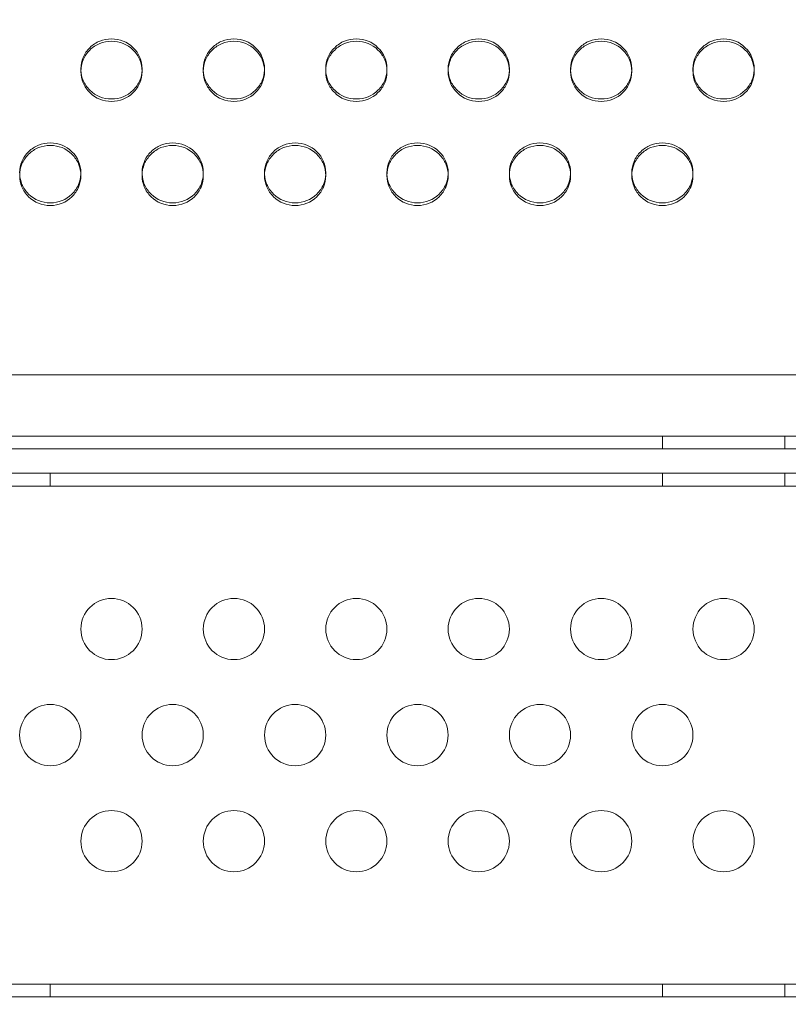
# Model space of a CAD drawing. Extents: x 6 to 1766, y 8 to 1037.
# Drawn here: x 1568 to 1575, y 736 to 744 of the extents above; entities that cross this region are included whole.
import ezdxf

# ---------------------------------------------------------------- set-up
doc = ezdxf.new("R2010")
doc.units = 0
doc.header["$MEASUREMENT"] = 0
doc.header["$PDMODE"] = 68
doc.header["$PDSIZE"] = 5
doc.styles.get("Standard").update_dxf_attribs({"font": 'Helvetica LT 57 Condensed_0.ttf'})
doc.dimstyles.new('FEET-METERS', dxfattribs={"dimtxt": 12, "dimasz": 7, "dimexe": 3, "dimexo": 3, "dimgap": 3, "dimtad": 0, "dimdec": 1, "dimzin": 3, "dimdsep": 46, "dimlunit": 4, "dimtxsty": 'Standard', "dimcen": 0.09, "dimadec": 0, "dimazin": 0, "dimtfac": 2, "dimtdec": 1, "dimtofl": 0, "dimtmove": 0, "dimatfit": 3, "dimfxl": 1, "dimfrac": 2, "dimtolj": 1, "dimtzin": 3, "dimarcsym": 0})

# ---------------------------------------------------------------- blocks, each defined once
blk = doc.blocks.new('*D139')
at = {"color": 0, "lineweight": -2, "transparency": 16777216}
for p, q in [((1343.138, 745.4283), (1343.138, 1022.2541)), ((1746.3204, 666.6045), (1746.3204, 1022.2541)), ((1350.138, 1019.2541), (1507.6571, 1019.2541)), ((1739.3204, 1019.2541), (1609.6739, 1019.2541))]:
    blk.add_line(p, q, dxfattribs=at)
at = {"color": 0, "lineweight": 0, "transparency": 16777216}
for points in [[(1350.138, 1020.4207), (1350.138, 1018.0874), (1343.138, 1019.2541)], [(1739.3204, 1020.4207), (1739.3204, 1018.0874), (1746.3204, 1019.2541)]]:
    blk.add_solid(points, dxfattribs=at)
at = {"layer": 'DEFPOINTS', "color": 0, "lineweight": 0, "transparency": 16777216}
for p in [(1343.138, 1019.2541), (1343.138, 742.4283), (1746.3204, 663.6045)]:
    blk.add_point(p, dxfattribs=at)
at = {"color": 0, "lineweight": 0, "transparency": 16777216, "insert": (1558.6655, 1019.2541), "char_height": 12, "attachment_point": 5}
blk.add_mtext('\\A1;33\'-7" [10.2M]', dxfattribs=at)
blk = doc.blocks.new('*D140')
at = {"color": 0, "lineweight": -2, "transparency": 16777216}
for p, q in [((1584.7804, 994.2065), (1258.354, 994.2065)), ((1261.354, 987.2065), (1261.354, 696.228)), ((1261.354, 480.3714), (1261.354, 594.06)), ((1585.1676, 473.3714), (1258.354, 473.3714))]:
    blk.add_line(p, q, dxfattribs=at)
at = {"color": 0, "lineweight": 0, "transparency": 16777216}
for points in [[(1260.1873, 987.2065), (1262.5207, 987.2065), (1261.354, 994.2065)], [(1260.1873, 480.3714), (1262.5207, 480.3714), (1261.354, 473.3714)]]:
    blk.add_solid(points, dxfattribs=at)
at = {"layer": 'DEFPOINTS', "color": 0, "lineweight": 0, "transparency": 16777216}
for p in [(1587.7804, 994.2065), (1261.354, 473.3714), (1588.1676, 473.3714)]:
    blk.add_point(p, dxfattribs=at)
at = {"color": 0, "lineweight": 0, "transparency": 16777216, "insert": (1261.354, 645.144), "char_height": 12, "attachment_point": 5, "rotation": 90}
blk.add_mtext('\\A1;43\'-5" [13.2M]', dxfattribs=at)
blk = doc.blocks.new('new block')
at = {"color": 0, "linetype": 'Continuous', "lineweight": 0}
for p, q in [((1568.8324, 743.6993), (1568.8324, 743.7191)), ((1569.3324, 743.7193), (1569.3324, 743.6996)), ((1569.8324, 743.6993), (1569.8324, 743.7191)), ((1570.3324, 743.7193), (1570.3324, 743.6996)), ((1570.8324, 743.6993), (1570.8324, 743.7191)), ((1571.3324, 743.7193), (1571.3324, 743.6996)), ((1571.8324, 743.6993), (1571.8324, 743.7191)), ((1572.3324, 743.7193), (1572.3324, 743.6996)), ((1572.8324, 743.6993), (1572.8324, 743.7191)), ((1573.3324, 743.7193), (1573.3324, 743.6996)), ((1573.8324, 743.6993), (1573.8324, 743.7191)), ((1574.3324, 743.7193), (1574.3324, 743.6996)), ((1568.8324, 742.8707), (1568.8324, 742.8493)), ((1569.3324, 742.8491), (1569.3324, 742.8705)), ((1569.8324, 742.8707), (1569.8324, 742.8493)), ((1570.3324, 742.8491), (1570.3324, 742.8705)), ((1570.8324, 742.8707), (1570.8324, 742.8493)), ((1571.3324, 742.8491), (1571.3324, 742.8705)), ((1571.8324, 742.8707), (1571.8324, 742.8493)), ((1572.3324, 742.8491), (1572.3324, 742.8705)), ((1572.8324, 742.8707), (1572.8324, 742.8493)), ((1573.3324, 742.8491), (1573.3324, 742.8705)), ((1573.8324, 742.8707), (1573.8324, 742.8493)), ((1550.1824, 741.2223), (1585.9824, 741.2223)), ((1550.1824, 740.7223), (1585.9824, 740.7223)), ((1573.5824, 740.7223), (1573.5824, 740.6177)), ((1574.5824, 740.7223), (1574.5824, 740.6177)), ((1550.7399, 740.6177), (1585.4249, 740.6177)), ((1550.7399, 740.4177), (1585.4249, 740.4177)), ((1568.5824, 740.4177), (1568.5824, 740.3131)), ((1573.5824, 740.4177), (1573.5824, 740.3131)), ((1574.5824, 740.4177), (1574.5824, 740.3131)), ((1550.412, 740.3131), (1585.7528, 740.3131)), ((1584.2074, 736.2477), (1551.9574, 736.2477)), ((1568.5824, 736.2477), (1568.5824, 736.1431)), ((1573.5824, 736.2477), (1573.5824, 736.1431)), ((1574.5824, 736.2477), (1574.5824, 736.1431)), ((1551.9574, 736.1431), (1584.2074, 736.1431))]:
    blk.add_line(p, q, dxfattribs=at)
for centre, start, end in [((1569.0824, 739.1464), 0, 180), ((1570.0824, 739.1464), 0, 180), ((1571.0824, 739.1464), 0, 180), ((1572.0824, 739.1464), 0, 180), ((1573.0824, 739.1464), 0, 180), ((1574.0824, 739.1464), 0, 180), ((1569.0824, 739.1464), 180, 360), ((1570.0824, 739.1464), 180, 360), ((1571.0824, 739.1464), 180, 360), ((1572.0824, 739.1464), 180, 360), ((1573.0824, 739.1464), 180, 360), ((1574.0824, 739.1464), 180, 360), ((1568.5824, 738.2804), 0, 180), ((1569.5824, 738.2804), 0, 180), ((1570.5824, 738.2804), 0, 180), ((1571.5824, 738.2804), 0, 180), ((1572.5824, 738.2804), 0, 180), ((1573.5824, 738.2804), 0, 180), ((1568.5824, 738.2804), 180, 360), ((1569.5824, 738.2804), 180, 360), ((1570.5824, 738.2804), 180, 360), ((1571.5824, 738.2804), 180, 360), ((1572.5824, 738.2804), 180, 360), ((1573.5824, 738.2804), 180, 360), ((1569.0824, 737.4143), 0, 180), ((1570.0824, 737.4143), 0, 180), ((1571.0824, 737.4143), 0, 180), ((1572.0824, 737.4143), 0, 180), ((1573.0824, 737.4143), 0, 180), ((1574.0824, 737.4143), 0, 180), ((1569.0824, 737.4143), 180, 360), ((1570.0824, 737.4143), 180, 360), ((1571.0824, 737.4143), 180, 360), ((1572.0824, 737.4143), 180, 360), ((1573.0824, 737.4143), 180, 360), ((1574.0824, 737.4143), 180, 360)]:
    blk.add_arc(centre, 0.25, start, end, dxfattribs=at)
for points, knots in [([(1568.8326, 743.7092), (1568.8325, 743.7125), (1568.8324, 743.7159), (1568.8325, 743.7531), (1568.8386, 743.7845), (1568.8629, 743.8424), (1568.8812, 743.8687), (1568.93, 743.9167), (1568.957, 743.9347), (1569.016, 743.9587), (1569.0479, 743.9647), (1569.0824, 743.9647)], [0.2438088, 0.2438088, 0.2438088, 0.2438088, 0.25, 0.25, 0.3125, 0.3125, 0.375, 0.375, 0.4375, 0.4375, 0.5, 0.5, 0.5, 0.5]), ([(1569.0824, 743.4538), (1569.0133, 743.4538), (1568.9544, 743.4777), (1568.8812, 743.5498), (1568.8629, 743.5763), (1568.8385, 743.6342), (1568.8324, 743.6655), (1568.8325, 743.7335), (1568.8386, 743.7649), (1568.8568, 743.8084), (1568.8645, 743.8222), (1568.8828, 743.8487), (1568.8934, 743.8613), (1568.93, 743.8974), (1568.957, 743.9154), (1569.016, 743.9394), (1569.0479, 743.9454), (1569.0824, 743.9454)], [0, 0, 0, 0, 0.125, 0.125, 0.1875, 0.1875, 0.25, 0.25, 0.3125, 0.3125, 0.34375, 0.34375, 0.375, 0.375, 0.4375, 0.4375, 0.5, 0.5, 0.5, 0.5]), ([(1569.0824, 743.9647), (1569.1516, 743.9647), (1569.2105, 743.9407), (1569.3081, 743.8447), (1569.3325, 743.787), (1569.3324, 743.7159), (1569.3324, 743.7126), (1569.3323, 743.7093)], [0.5, 0.5, 0.5, 0.5, 0.625, 0.625, 0.75, 0.75, 0.7561346, 0.7561346, 0.7561346, 0.7561346]), ([(1569.0824, 743.9454), (1569.1516, 743.9454), (1569.2105, 743.9214), (1569.2837, 743.8493), (1569.302, 743.8228), (1569.3263, 743.7648), (1569.3324, 743.7334), (1569.3324, 743.6655), (1569.3263, 743.6341), (1569.3019, 743.5762), (1569.2837, 743.5498), (1569.2104, 743.4778), (1569.1515, 743.4538), (1569.0824, 743.4538)], [0.5, 0.5, 0.5, 0.5, 0.625, 0.625, 0.6875, 0.6875, 0.75, 0.75, 0.8125, 0.8125, 0.875, 0.875, 1, 1, 1, 1]), ([(1569.8326, 743.7092), (1569.8325, 743.7125), (1569.8324, 743.7159), (1569.8325, 743.7531), (1569.8386, 743.7845), (1569.8629, 743.8424), (1569.8812, 743.8687), (1569.93, 743.9167), (1569.957, 743.9347), (1570.016, 743.9587), (1570.0479, 743.9647), (1570.0824, 743.9647)], [0.2438088, 0.2438088, 0.2438088, 0.2438088, 0.25, 0.25, 0.3125, 0.3125, 0.375, 0.375, 0.4375, 0.4375, 0.5, 0.5, 0.5, 0.5]), ([(1570.0824, 743.4538), (1570.0133, 743.4538), (1569.9544, 743.4777), (1569.8812, 743.5498), (1569.8629, 743.5763), (1569.8385, 743.6342), (1569.8324, 743.6655), (1569.8325, 743.7335), (1569.8386, 743.7649), (1569.8568, 743.8084), (1569.8645, 743.8222), (1569.8828, 743.8487), (1569.8934, 743.8613), (1569.93, 743.8974), (1569.957, 743.9154), (1570.016, 743.9394), (1570.0479, 743.9454), (1570.0824, 743.9454)], [0, 0, 0, 0, 0.125, 0.125, 0.1875, 0.1875, 0.25, 0.25, 0.3125, 0.3125, 0.34375, 0.34375, 0.375, 0.375, 0.4375, 0.4375, 0.5, 0.5, 0.5, 0.5]), ([(1570.0824, 743.9647), (1570.1516, 743.9647), (1570.2105, 743.9407), (1570.3081, 743.8447), (1570.3325, 743.787), (1570.3324, 743.7159), (1570.3324, 743.7126), (1570.3323, 743.7093)], [0.5, 0.5, 0.5, 0.5, 0.625, 0.625, 0.75, 0.75, 0.7561346, 0.7561346, 0.7561346, 0.7561346]), ([(1570.0824, 743.9454), (1570.1516, 743.9454), (1570.2105, 743.9214), (1570.2837, 743.8493), (1570.302, 743.8228), (1570.3263, 743.7648), (1570.3324, 743.7334), (1570.3324, 743.6655), (1570.3263, 743.6341), (1570.3019, 743.5762), (1570.2837, 743.5498), (1570.2104, 743.4778), (1570.1515, 743.4538), (1570.0824, 743.4538)], [0.5, 0.5, 0.5, 0.5, 0.625, 0.625, 0.6875, 0.6875, 0.75, 0.75, 0.8125, 0.8125, 0.875, 0.875, 1, 1, 1, 1]), ([(1570.8326, 743.7092), (1570.8325, 743.7125), (1570.8324, 743.7159), (1570.8325, 743.7531), (1570.8386, 743.7845), (1570.8629, 743.8424), (1570.8812, 743.8687), (1570.93, 743.9167), (1570.957, 743.9347), (1571.016, 743.9587), (1571.0479, 743.9647), (1571.0824, 743.9647)], [0.2438088, 0.2438088, 0.2438088, 0.2438088, 0.25, 0.25, 0.3125, 0.3125, 0.375, 0.375, 0.4375, 0.4375, 0.5, 0.5, 0.5, 0.5]), ([(1571.0824, 743.4538), (1571.0133, 743.4538), (1570.9544, 743.4777), (1570.8812, 743.5498), (1570.8629, 743.5763), (1570.8385, 743.6342), (1570.8324, 743.6655), (1570.8325, 743.7335), (1570.8386, 743.7649), (1570.8568, 743.8084), (1570.8645, 743.8222), (1570.8828, 743.8487), (1570.8934, 743.8613), (1570.93, 743.8974), (1570.957, 743.9154), (1571.016, 743.9394), (1571.0479, 743.9454), (1571.0824, 743.9454)], [0, 0, 0, 0, 0.125, 0.125, 0.1875, 0.1875, 0.25, 0.25, 0.3125, 0.3125, 0.34375, 0.34375, 0.375, 0.375, 0.4375, 0.4375, 0.5, 0.5, 0.5, 0.5]), ([(1571.0824, 743.9647), (1571.1516, 743.9647), (1571.2105, 743.9407), (1571.3081, 743.8447), (1571.3325, 743.787), (1571.3324, 743.7159), (1571.3324, 743.7126), (1571.3323, 743.7093)], [0.5, 0.5, 0.5, 0.5, 0.625, 0.625, 0.75, 0.75, 0.7561346, 0.7561346, 0.7561346, 0.7561346]), ([(1571.0824, 743.9454), (1571.1516, 743.9454), (1571.2105, 743.9214), (1571.2837, 743.8493), (1571.302, 743.8228), (1571.3263, 743.7648), (1571.3324, 743.7334), (1571.3324, 743.6655), (1571.3263, 743.6341), (1571.3019, 743.5762), (1571.2837, 743.5498), (1571.2104, 743.4778), (1571.1515, 743.4538), (1571.0824, 743.4538)], [0.5, 0.5, 0.5, 0.5, 0.625, 0.625, 0.6875, 0.6875, 0.75, 0.75, 0.8125, 0.8125, 0.875, 0.875, 1, 1, 1, 1]), ([(1571.8326, 743.7092), (1571.8325, 743.7125), (1571.8324, 743.7159), (1571.8325, 743.7531), (1571.8386, 743.7845), (1571.8629, 743.8424), (1571.8812, 743.8687), (1571.93, 743.9167), (1571.957, 743.9347), (1572.016, 743.9587), (1572.0479, 743.9647), (1572.0824, 743.9647)], [0.2438088, 0.2438088, 0.2438088, 0.2438088, 0.25, 0.25, 0.3125, 0.3125, 0.375, 0.375, 0.4375, 0.4375, 0.5, 0.5, 0.5, 0.5]), ([(1572.0824, 743.4538), (1572.0133, 743.4538), (1571.9544, 743.4777), (1571.8812, 743.5498), (1571.8629, 743.5763), (1571.8385, 743.6342), (1571.8324, 743.6655), (1571.8325, 743.7335), (1571.8386, 743.7649), (1571.8568, 743.8084), (1571.8645, 743.8222), (1571.8828, 743.8487), (1571.8934, 743.8613), (1571.93, 743.8974), (1571.957, 743.9154), (1572.016, 743.9394), (1572.0479, 743.9454), (1572.0824, 743.9454)], [0, 0, 0, 0, 0.125, 0.125, 0.1875, 0.1875, 0.25, 0.25, 0.3125, 0.3125, 0.34375, 0.34375, 0.375, 0.375, 0.4375, 0.4375, 0.5, 0.5, 0.5, 0.5]), ([(1572.0824, 743.9647), (1572.1516, 743.9647), (1572.2105, 743.9407), (1572.3081, 743.8447), (1572.3325, 743.787), (1572.3324, 743.7159), (1572.3324, 743.7126), (1572.3323, 743.7093)], [0.5, 0.5, 0.5, 0.5, 0.625, 0.625, 0.75, 0.75, 0.7561346, 0.7561346, 0.7561346, 0.7561346]), ([(1572.0824, 743.9454), (1572.1516, 743.9454), (1572.2105, 743.9214), (1572.2837, 743.8493), (1572.302, 743.8228), (1572.3263, 743.7648), (1572.3324, 743.7334), (1572.3324, 743.6655), (1572.3263, 743.6341), (1572.3019, 743.5762), (1572.2837, 743.5498), (1572.2104, 743.4778), (1572.1515, 743.4538), (1572.0824, 743.4538)], [0.5, 0.5, 0.5, 0.5, 0.625, 0.625, 0.6875, 0.6875, 0.75, 0.75, 0.8125, 0.8125, 0.875, 0.875, 1, 1, 1, 1]), ([(1572.8326, 743.7092), (1572.8325, 743.7125), (1572.8324, 743.7159), (1572.8325, 743.7531), (1572.8386, 743.7845), (1572.8629, 743.8424), (1572.8812, 743.8687), (1572.93, 743.9167), (1572.957, 743.9347), (1573.016, 743.9587), (1573.0479, 743.9647), (1573.0824, 743.9647)], [0.2438088, 0.2438088, 0.2438088, 0.2438088, 0.25, 0.25, 0.3125, 0.3125, 0.375, 0.375, 0.4375, 0.4375, 0.5, 0.5, 0.5, 0.5]), ([(1573.0824, 743.4538), (1573.0133, 743.4538), (1572.9544, 743.4777), (1572.8812, 743.5498), (1572.8629, 743.5763), (1572.8385, 743.6342), (1572.8324, 743.6655), (1572.8325, 743.7335), (1572.8386, 743.7649), (1572.8568, 743.8084), (1572.8645, 743.8222), (1572.8828, 743.8487), (1572.8934, 743.8613), (1572.93, 743.8974), (1572.957, 743.9154), (1573.016, 743.9394), (1573.0479, 743.9454), (1573.0824, 743.9454)], [0, 0, 0, 0, 0.125, 0.125, 0.1875, 0.1875, 0.25, 0.25, 0.3125, 0.3125, 0.34375, 0.34375, 0.375, 0.375, 0.4375, 0.4375, 0.5, 0.5, 0.5, 0.5]), ([(1573.0824, 743.9647), (1573.1516, 743.9647), (1573.2105, 743.9407), (1573.3081, 743.8447), (1573.3325, 743.787), (1573.3324, 743.7159), (1573.3324, 743.7126), (1573.3323, 743.7093)], [0.5, 0.5, 0.5, 0.5, 0.625, 0.625, 0.75, 0.75, 0.7561346, 0.7561346, 0.7561346, 0.7561346]), ([(1573.0824, 743.9454), (1573.1516, 743.9454), (1573.2105, 743.9214), (1573.2837, 743.8493), (1573.302, 743.8228), (1573.3263, 743.7648), (1573.3324, 743.7334), (1573.3324, 743.6655), (1573.3263, 743.6341), (1573.3019, 743.5762), (1573.2837, 743.5498), (1573.2104, 743.4778), (1573.1515, 743.4538), (1573.0824, 743.4538)], [0.5, 0.5, 0.5, 0.5, 0.625, 0.625, 0.6875, 0.6875, 0.75, 0.75, 0.8125, 0.8125, 0.875, 0.875, 1, 1, 1, 1]), ([(1573.8326, 743.7092), (1573.8325, 743.7125), (1573.8324, 743.7159), (1573.8325, 743.7531), (1573.8386, 743.7845), (1573.8629, 743.8424), (1573.8812, 743.8687), (1573.93, 743.9167), (1573.957, 743.9347), (1574.016, 743.9587), (1574.0479, 743.9647), (1574.0824, 743.9647)], [0.2438088, 0.2438088, 0.2438088, 0.2438088, 0.25, 0.25, 0.3125, 0.3125, 0.375, 0.375, 0.4375, 0.4375, 0.5, 0.5, 0.5, 0.5]), ([(1574.0824, 743.4538), (1574.0133, 743.4538), (1573.9544, 743.4777), (1573.8812, 743.5498), (1573.8629, 743.5763), (1573.8385, 743.6342), (1573.8324, 743.6655), (1573.8325, 743.7335), (1573.8386, 743.7649), (1573.8568, 743.8084), (1573.8645, 743.8222), (1573.8828, 743.8487), (1573.8934, 743.8613), (1573.93, 743.8974), (1573.957, 743.9154), (1574.016, 743.9394), (1574.0479, 743.9454), (1574.0824, 743.9454)], [0, 0, 0, 0, 0.125, 0.125, 0.1875, 0.1875, 0.25, 0.25, 0.3125, 0.3125, 0.34375, 0.34375, 0.375, 0.375, 0.4375, 0.4375, 0.5, 0.5, 0.5, 0.5]), ([(1574.0824, 743.9647), (1574.1516, 743.9647), (1574.2105, 743.9407), (1574.3081, 743.8447), (1574.3325, 743.787), (1574.3324, 743.7159), (1574.3324, 743.7126), (1574.3323, 743.7093)], [0.5, 0.5, 0.5, 0.5, 0.625, 0.625, 0.75, 0.75, 0.7561346, 0.7561346, 0.7561346, 0.7561346]), ([(1574.0824, 743.9454), (1574.1516, 743.9454), (1574.2105, 743.9214), (1574.2837, 743.8493), (1574.302, 743.8228), (1574.3263, 743.7648), (1574.3324, 743.7334), (1574.3324, 743.6655), (1574.3263, 743.6341), (1574.3019, 743.5762), (1574.2837, 743.5498), (1574.2104, 743.4778), (1574.1515, 743.4538), (1574.0824, 743.4538)], [0.5, 0.5, 0.5, 0.5, 0.625, 0.625, 0.6875, 0.6875, 0.75, 0.75, 0.8125, 0.8125, 0.875, 0.875, 1, 1, 1, 1]), ([(1569.0824, 743.474), (1569.0133, 743.474), (1568.9544, 743.4979), (1568.8812, 743.5698), (1568.8629, 743.5963), (1568.8397, 743.6512), (1568.8337, 743.6792), (1568.8326, 743.7092)], [0, 0, 0, 0, 0.125, 0.125, 0.1875, 0.1875, 0.2438088, 0.2438088, 0.2438088, 0.2438088]), ([(1569.3323, 743.7093), (1569.3312, 743.6792), (1569.3251, 743.6511), (1569.3019, 743.5962), (1569.2837, 743.5698), (1569.2104, 743.4979), (1569.1515, 743.474), (1569.0824, 743.474)], [0.7561346, 0.7561346, 0.7561346, 0.7561346, 0.8125, 0.8125, 0.875, 0.875, 1, 1, 1, 1]), ([(1570.0824, 743.474), (1570.0133, 743.474), (1569.9544, 743.4979), (1569.8812, 743.5698), (1569.8629, 743.5963), (1569.8397, 743.6512), (1569.8337, 743.6792), (1569.8326, 743.7092)], [0, 0, 0, 0, 0.125, 0.125, 0.1875, 0.1875, 0.2438088, 0.2438088, 0.2438088, 0.2438088]), ([(1570.3323, 743.7093), (1570.3312, 743.6792), (1570.3251, 743.6511), (1570.3019, 743.5962), (1570.2837, 743.5698), (1570.2104, 743.4979), (1570.1515, 743.474), (1570.0824, 743.474)], [0.7561346, 0.7561346, 0.7561346, 0.7561346, 0.8125, 0.8125, 0.875, 0.875, 1, 1, 1, 1]), ([(1571.0824, 743.474), (1571.0133, 743.474), (1570.9544, 743.4979), (1570.8812, 743.5698), (1570.8629, 743.5963), (1570.8397, 743.6512), (1570.8337, 743.6792), (1570.8326, 743.7092)], [0, 0, 0, 0, 0.125, 0.125, 0.1875, 0.1875, 0.2438088, 0.2438088, 0.2438088, 0.2438088]), ([(1571.3323, 743.7093), (1571.3312, 743.6792), (1571.3251, 743.6511), (1571.3019, 743.5962), (1571.2837, 743.5698), (1571.2104, 743.4979), (1571.1515, 743.474), (1571.0824, 743.474)], [0.7561346, 0.7561346, 0.7561346, 0.7561346, 0.8125, 0.8125, 0.875, 0.875, 1, 1, 1, 1]), ([(1572.0824, 743.474), (1572.0133, 743.474), (1571.9544, 743.4979), (1571.8812, 743.5698), (1571.8629, 743.5963), (1571.8397, 743.6512), (1571.8337, 743.6792), (1571.8326, 743.7092)], [0, 0, 0, 0, 0.125, 0.125, 0.1875, 0.1875, 0.2438088, 0.2438088, 0.2438088, 0.2438088]), ([(1572.3323, 743.7093), (1572.3312, 743.6792), (1572.3251, 743.6511), (1572.3019, 743.5962), (1572.2837, 743.5698), (1572.2104, 743.4979), (1572.1515, 743.474), (1572.0824, 743.474)], [0.7561346, 0.7561346, 0.7561346, 0.7561346, 0.8125, 0.8125, 0.875, 0.875, 1, 1, 1, 1]), ([(1573.0824, 743.474), (1573.0133, 743.474), (1572.9544, 743.4979), (1572.8812, 743.5698), (1572.8629, 743.5963), (1572.8397, 743.6512), (1572.8337, 743.6792), (1572.8326, 743.7092)], [0, 0, 0, 0, 0.125, 0.125, 0.1875, 0.1875, 0.2438088, 0.2438088, 0.2438088, 0.2438088]), ([(1573.3323, 743.7093), (1573.3312, 743.6792), (1573.3251, 743.6511), (1573.3019, 743.5962), (1573.2837, 743.5698), (1573.2104, 743.4979), (1573.1515, 743.474), (1573.0824, 743.474)], [0.7561346, 0.7561346, 0.7561346, 0.7561346, 0.8125, 0.8125, 0.875, 0.875, 1, 1, 1, 1]), ([(1574.0824, 743.474), (1574.0133, 743.474), (1573.9544, 743.4979), (1573.8812, 743.5698), (1573.8629, 743.5963), (1573.8397, 743.6512), (1573.8337, 743.6792), (1573.8326, 743.7092)], [0, 0, 0, 0, 0.125, 0.125, 0.1875, 0.1875, 0.2438088, 0.2438088, 0.2438088, 0.2438088]), ([(1574.3323, 743.7093), (1574.3312, 743.6792), (1574.3251, 743.6511), (1574.3019, 743.5962), (1574.2837, 743.5698), (1574.2104, 743.4979), (1574.1515, 743.474), (1574.0824, 743.474)], [0.7561346, 0.7561346, 0.7561346, 0.7561346, 0.8125, 0.8125, 0.875, 0.875, 1, 1, 1, 1]), ([(1568.3326, 742.8598), (1568.3325, 742.8634), (1568.3324, 742.867), (1568.3325, 742.9044), (1568.3386, 742.9357), (1568.3629, 742.9934), (1568.3812, 743.0197), (1568.43, 743.0675), (1568.457, 743.0854), (1568.516, 743.1094), (1568.5479, 743.1153), (1568.5824, 743.1153)], [0.243282, 0.243282, 0.243282, 0.243282, 0.25, 0.25, 0.3125, 0.3125, 0.375, 0.375, 0.4375, 0.4375, 0.5, 0.5, 0.5, 0.5]), ([(1568.5824, 743.1153), (1568.6516, 743.1153), (1568.7105, 743.0914), (1568.8081, 742.9958), (1568.8325, 742.9382), (1568.8324, 742.867), (1568.8324, 742.8635), (1568.8322, 742.8599)], [0.5, 0.5, 0.5, 0.5, 0.625, 0.625, 0.75, 0.75, 0.7566639, 0.7566639, 0.7566639, 0.7566639]), ([(1569.3326, 742.8598), (1569.3325, 742.8634), (1569.3324, 742.867), (1569.3325, 742.9044), (1569.3386, 742.9357), (1569.3629, 742.9934), (1569.3812, 743.0197), (1569.43, 743.0675), (1569.457, 743.0854), (1569.516, 743.1094), (1569.5479, 743.1153), (1569.5824, 743.1153)], [0.243282, 0.243282, 0.243282, 0.243282, 0.25, 0.25, 0.3125, 0.3125, 0.375, 0.375, 0.4375, 0.4375, 0.5, 0.5, 0.5, 0.5]), ([(1569.5824, 743.1153), (1569.6516, 743.1153), (1569.7105, 743.0914), (1569.8081, 742.9958), (1569.8325, 742.9382), (1569.8324, 742.867), (1569.8324, 742.8635), (1569.8322, 742.8599)], [0.5, 0.5, 0.5, 0.5, 0.625, 0.625, 0.75, 0.75, 0.7566639, 0.7566639, 0.7566639, 0.7566639]), ([(1570.3326, 742.8598), (1570.3325, 742.8634), (1570.3324, 742.867), (1570.3325, 742.9044), (1570.3386, 742.9357), (1570.3629, 742.9934), (1570.3812, 743.0197), (1570.43, 743.0675), (1570.457, 743.0854), (1570.516, 743.1094), (1570.5479, 743.1153), (1570.5824, 743.1153)], [0.243282, 0.243282, 0.243282, 0.243282, 0.25, 0.25, 0.3125, 0.3125, 0.375, 0.375, 0.4375, 0.4375, 0.5, 0.5, 0.5, 0.5]), ([(1570.5824, 743.1153), (1570.6516, 743.1153), (1570.7105, 743.0914), (1570.8081, 742.9958), (1570.8325, 742.9382), (1570.8324, 742.867), (1570.8324, 742.8635), (1570.8322, 742.8599)], [0.5, 0.5, 0.5, 0.5, 0.625, 0.625, 0.75, 0.75, 0.7566639, 0.7566639, 0.7566639, 0.7566639]), ([(1571.3326, 742.8598), (1571.3325, 742.8634), (1571.3324, 742.867), (1571.3325, 742.9044), (1571.3386, 742.9357), (1571.3629, 742.9934), (1571.3812, 743.0197), (1571.43, 743.0675), (1571.457, 743.0854), (1571.516, 743.1094), (1571.5479, 743.1153), (1571.5824, 743.1153)], [0.243282, 0.243282, 0.243282, 0.243282, 0.25, 0.25, 0.3125, 0.3125, 0.375, 0.375, 0.4375, 0.4375, 0.5, 0.5, 0.5, 0.5]), ([(1571.5824, 743.1153), (1571.6516, 743.1153), (1571.7105, 743.0914), (1571.8081, 742.9958), (1571.8325, 742.9382), (1571.8324, 742.867), (1571.8324, 742.8635), (1571.8322, 742.8599)], [0.5, 0.5, 0.5, 0.5, 0.625, 0.625, 0.75, 0.75, 0.7566639, 0.7566639, 0.7566639, 0.7566639]), ([(1572.3326, 742.8598), (1572.3325, 742.8634), (1572.3324, 742.867), (1572.3325, 742.9044), (1572.3386, 742.9357), (1572.3629, 742.9934), (1572.3812, 743.0197), (1572.43, 743.0675), (1572.457, 743.0854), (1572.516, 743.1094), (1572.5479, 743.1153), (1572.5824, 743.1153)], [0.243282, 0.243282, 0.243282, 0.243282, 0.25, 0.25, 0.3125, 0.3125, 0.375, 0.375, 0.4375, 0.4375, 0.5, 0.5, 0.5, 0.5]), ([(1572.5824, 743.1153), (1572.6516, 743.1153), (1572.7105, 743.0914), (1572.8081, 742.9958), (1572.8325, 742.9382), (1572.8324, 742.867), (1572.8324, 742.8635), (1572.8322, 742.8599)], [0.5, 0.5, 0.5, 0.5, 0.625, 0.625, 0.75, 0.75, 0.7566639, 0.7566639, 0.7566639, 0.7566639]), ([(1573.3326, 742.8598), (1573.3325, 742.8634), (1573.3324, 742.867), (1573.3325, 742.9044), (1573.3386, 742.9357), (1573.3629, 742.9934), (1573.3812, 743.0197), (1573.43, 743.0675), (1573.457, 743.0854), (1573.516, 743.1094), (1573.5479, 743.1153), (1573.5824, 743.1153)], [0.243282, 0.243282, 0.243282, 0.243282, 0.25, 0.25, 0.3125, 0.3125, 0.375, 0.375, 0.4375, 0.4375, 0.5, 0.5, 0.5, 0.5]), ([(1573.5824, 743.1153), (1573.6516, 743.1153), (1573.7105, 743.0914), (1573.8081, 742.9958), (1573.8325, 742.9382), (1573.8324, 742.867), (1573.8324, 742.8635), (1573.8322, 742.8599)], [0.5, 0.5, 0.5, 0.5, 0.625, 0.625, 0.75, 0.75, 0.7566639, 0.7566639, 0.7566639, 0.7566639]), ([(1568.5824, 742.6043), (1568.5133, 742.6043), (1568.4544, 742.6282), (1568.3812, 742.7001), (1568.3629, 742.7265), (1568.3385, 742.7842), (1568.3324, 742.8154), (1568.3325, 742.8831), (1568.3386, 742.9145), (1568.3568, 742.9578), (1568.3645, 742.9716), (1568.3828, 742.998), (1568.3934, 743.0106), (1568.43, 743.0465), (1568.457, 743.0645), (1568.516, 743.0885), (1568.5479, 743.0944), (1568.5824, 743.0944)], [0, 0, 0, 0, 0.125, 0.125, 0.1875, 0.1875, 0.25, 0.25, 0.3125, 0.3125, 0.34375, 0.34375, 0.375, 0.375, 0.4375, 0.4375, 0.5, 0.5, 0.5, 0.5]), ([(1568.5824, 743.0944), (1568.6516, 743.0944), (1568.7105, 743.0705), (1568.7837, 742.9986), (1568.802, 742.9722), (1568.8263, 742.9144), (1568.8324, 742.8831), (1568.8324, 742.8154), (1568.8263, 742.7841), (1568.8019, 742.7264), (1568.7837, 742.7), (1568.7104, 742.6283), (1568.6515, 742.6043), (1568.5824, 742.6043)], [0.5, 0.5, 0.5, 0.5, 0.625, 0.625, 0.6875, 0.6875, 0.75, 0.75, 0.8125, 0.8125, 0.875, 0.875, 1, 1, 1, 1]), ([(1569.5824, 742.6043), (1569.5133, 742.6043), (1569.4544, 742.6282), (1569.3812, 742.7001), (1569.3629, 742.7265), (1569.3385, 742.7842), (1569.3324, 742.8154), (1569.3325, 742.8831), (1569.3386, 742.9145), (1569.3568, 742.9578), (1569.3645, 742.9716), (1569.3828, 742.998), (1569.3934, 743.0106), (1569.43, 743.0465), (1569.457, 743.0645), (1569.516, 743.0885), (1569.5479, 743.0944), (1569.5824, 743.0944)], [0, 0, 0, 0, 0.125, 0.125, 0.1875, 0.1875, 0.25, 0.25, 0.3125, 0.3125, 0.34375, 0.34375, 0.375, 0.375, 0.4375, 0.4375, 0.5, 0.5, 0.5, 0.5]), ([(1569.5824, 743.0944), (1569.6516, 743.0944), (1569.7105, 743.0705), (1569.7837, 742.9986), (1569.802, 742.9722), (1569.8263, 742.9144), (1569.8324, 742.8831), (1569.8324, 742.8154), (1569.8263, 742.7841), (1569.8019, 742.7264), (1569.7837, 742.7), (1569.7104, 742.6283), (1569.6515, 742.6043), (1569.5824, 742.6043)], [0.5, 0.5, 0.5, 0.5, 0.625, 0.625, 0.6875, 0.6875, 0.75, 0.75, 0.8125, 0.8125, 0.875, 0.875, 1, 1, 1, 1]), ([(1570.5824, 742.6043), (1570.5133, 742.6043), (1570.4544, 742.6282), (1570.3812, 742.7001), (1570.3629, 742.7265), (1570.3385, 742.7842), (1570.3324, 742.8154), (1570.3325, 742.8831), (1570.3386, 742.9145), (1570.3568, 742.9578), (1570.3645, 742.9716), (1570.3828, 742.998), (1570.3934, 743.0106), (1570.43, 743.0465), (1570.457, 743.0645), (1570.516, 743.0885), (1570.5479, 743.0944), (1570.5824, 743.0944)], [0, 0, 0, 0, 0.125, 0.125, 0.1875, 0.1875, 0.25, 0.25, 0.3125, 0.3125, 0.34375, 0.34375, 0.375, 0.375, 0.4375, 0.4375, 0.5, 0.5, 0.5, 0.5]), ([(1570.5824, 743.0944), (1570.6516, 743.0944), (1570.7105, 743.0705), (1570.7837, 742.9986), (1570.802, 742.9722), (1570.8263, 742.9144), (1570.8324, 742.8831), (1570.8324, 742.8154), (1570.8263, 742.7841), (1570.8019, 742.7264), (1570.7837, 742.7), (1570.7104, 742.6283), (1570.6515, 742.6043), (1570.5824, 742.6043)], [0.5, 0.5, 0.5, 0.5, 0.625, 0.625, 0.6875, 0.6875, 0.75, 0.75, 0.8125, 0.8125, 0.875, 0.875, 1, 1, 1, 1]), ([(1571.5824, 742.6043), (1571.5133, 742.6043), (1571.4544, 742.6282), (1571.3812, 742.7001), (1571.3629, 742.7265), (1571.3385, 742.7842), (1571.3324, 742.8154), (1571.3325, 742.8831), (1571.3386, 742.9145), (1571.3568, 742.9578), (1571.3645, 742.9716), (1571.3828, 742.998), (1571.3934, 743.0106), (1571.43, 743.0465), (1571.457, 743.0645), (1571.516, 743.0885), (1571.5479, 743.0944), (1571.5824, 743.0944)], [0, 0, 0, 0, 0.125, 0.125, 0.1875, 0.1875, 0.25, 0.25, 0.3125, 0.3125, 0.34375, 0.34375, 0.375, 0.375, 0.4375, 0.4375, 0.5, 0.5, 0.5, 0.5]), ([(1571.5824, 743.0944), (1571.6516, 743.0944), (1571.7105, 743.0705), (1571.7837, 742.9986), (1571.802, 742.9722), (1571.8263, 742.9144), (1571.8324, 742.8831), (1571.8324, 742.8154), (1571.8263, 742.7841), (1571.8019, 742.7264), (1571.7837, 742.7), (1571.7104, 742.6283), (1571.6515, 742.6043), (1571.5824, 742.6043)], [0.5, 0.5, 0.5, 0.5, 0.625, 0.625, 0.6875, 0.6875, 0.75, 0.75, 0.8125, 0.8125, 0.875, 0.875, 1, 1, 1, 1]), ([(1572.5824, 742.6043), (1572.5133, 742.6043), (1572.4544, 742.6282), (1572.3812, 742.7001), (1572.3629, 742.7265), (1572.3385, 742.7842), (1572.3324, 742.8154), (1572.3325, 742.8831), (1572.3386, 742.9145), (1572.3568, 742.9578), (1572.3645, 742.9716), (1572.3828, 742.998), (1572.3934, 743.0106), (1572.43, 743.0465), (1572.457, 743.0645), (1572.516, 743.0885), (1572.5479, 743.0944), (1572.5824, 743.0944)], [0, 0, 0, 0, 0.125, 0.125, 0.1875, 0.1875, 0.25, 0.25, 0.3125, 0.3125, 0.34375, 0.34375, 0.375, 0.375, 0.4375, 0.4375, 0.5, 0.5, 0.5, 0.5]), ([(1572.5824, 743.0944), (1572.6516, 743.0944), (1572.7105, 743.0705), (1572.7837, 742.9986), (1572.802, 742.9722), (1572.8263, 742.9144), (1572.8324, 742.8831), (1572.8324, 742.8154), (1572.8263, 742.7841), (1572.8019, 742.7264), (1572.7837, 742.7), (1572.7104, 742.6283), (1572.6515, 742.6043), (1572.5824, 742.6043)], [0.5, 0.5, 0.5, 0.5, 0.625, 0.625, 0.6875, 0.6875, 0.75, 0.75, 0.8125, 0.8125, 0.875, 0.875, 1, 1, 1, 1]), ([(1573.5824, 742.6043), (1573.5133, 742.6043), (1573.4544, 742.6282), (1573.3812, 742.7001), (1573.3629, 742.7265), (1573.3385, 742.7842), (1573.3324, 742.8154), (1573.3325, 742.8831), (1573.3386, 742.9145), (1573.3568, 742.9578), (1573.3645, 742.9716), (1573.3828, 742.998), (1573.3934, 743.0106), (1573.43, 743.0465), (1573.457, 743.0645), (1573.516, 743.0885), (1573.5479, 743.0944), (1573.5824, 743.0944)], [0, 0, 0, 0, 0.125, 0.125, 0.1875, 0.1875, 0.25, 0.25, 0.3125, 0.3125, 0.34375, 0.34375, 0.375, 0.375, 0.4375, 0.4375, 0.5, 0.5, 0.5, 0.5]), ([(1573.5824, 743.0944), (1573.6516, 743.0944), (1573.7105, 743.0705), (1573.7837, 742.9986), (1573.802, 742.9722), (1573.8263, 742.9144), (1573.8324, 742.8831), (1573.8324, 742.8154), (1573.8263, 742.7841), (1573.8019, 742.7264), (1573.7837, 742.7), (1573.7104, 742.6283), (1573.6515, 742.6043), (1573.5824, 742.6043)], [0.5, 0.5, 0.5, 0.5, 0.625, 0.625, 0.6875, 0.6875, 0.75, 0.75, 0.8125, 0.8125, 0.875, 0.875, 1, 1, 1, 1]), ([(1568.5824, 742.6262), (1568.5133, 742.6262), (1568.4544, 742.65), (1568.3812, 742.7217), (1568.3629, 742.7481), (1568.3398, 742.8026), (1568.3338, 742.8302), (1568.3326, 742.8598)], [0, 0, 0, 0, 0.125, 0.125, 0.1875, 0.1875, 0.243282, 0.243282, 0.243282, 0.243282]), ([(1568.8322, 742.8599), (1568.8311, 742.8302), (1568.825, 742.8025), (1568.8019, 742.748), (1568.7837, 742.7217), (1568.7104, 742.6501), (1568.6515, 742.6262), (1568.5824, 742.6262)], [0.7566639, 0.7566639, 0.7566639, 0.7566639, 0.8125, 0.8125, 0.875, 0.875, 1, 1, 1, 1]), ([(1569.5824, 742.6262), (1569.5133, 742.6262), (1569.4544, 742.65), (1569.3812, 742.7217), (1569.3629, 742.7481), (1569.3398, 742.8026), (1569.3338, 742.8302), (1569.3326, 742.8598)], [0, 0, 0, 0, 0.125, 0.125, 0.1875, 0.1875, 0.243282, 0.243282, 0.243282, 0.243282]), ([(1569.8322, 742.8599), (1569.8311, 742.8302), (1569.825, 742.8025), (1569.8019, 742.748), (1569.7837, 742.7217), (1569.7104, 742.6501), (1569.6515, 742.6262), (1569.5824, 742.6262)], [0.7566639, 0.7566639, 0.7566639, 0.7566639, 0.8125, 0.8125, 0.875, 0.875, 1, 1, 1, 1]), ([(1570.5824, 742.6262), (1570.5133, 742.6262), (1570.4544, 742.65), (1570.3812, 742.7217), (1570.3629, 742.7481), (1570.3398, 742.8026), (1570.3338, 742.8302), (1570.3326, 742.8598)], [0, 0, 0, 0, 0.125, 0.125, 0.1875, 0.1875, 0.243282, 0.243282, 0.243282, 0.243282]), ([(1570.8322, 742.8599), (1570.8311, 742.8302), (1570.825, 742.8025), (1570.8019, 742.748), (1570.7837, 742.7217), (1570.7104, 742.6501), (1570.6515, 742.6262), (1570.5824, 742.6262)], [0.7566639, 0.7566639, 0.7566639, 0.7566639, 0.8125, 0.8125, 0.875, 0.875, 1, 1, 1, 1]), ([(1571.5824, 742.6262), (1571.5133, 742.6262), (1571.4544, 742.65), (1571.3812, 742.7217), (1571.3629, 742.7481), (1571.3398, 742.8026), (1571.3338, 742.8302), (1571.3326, 742.8598)], [0, 0, 0, 0, 0.125, 0.125, 0.1875, 0.1875, 0.243282, 0.243282, 0.243282, 0.243282]), ([(1571.8322, 742.8599), (1571.8311, 742.8302), (1571.825, 742.8025), (1571.8019, 742.748), (1571.7837, 742.7217), (1571.7104, 742.6501), (1571.6515, 742.6262), (1571.5824, 742.6262)], [0.7566639, 0.7566639, 0.7566639, 0.7566639, 0.8125, 0.8125, 0.875, 0.875, 1, 1, 1, 1]), ([(1572.5824, 742.6262), (1572.5133, 742.6262), (1572.4544, 742.65), (1572.3812, 742.7217), (1572.3629, 742.7481), (1572.3398, 742.8026), (1572.3338, 742.8302), (1572.3326, 742.8598)], [0, 0, 0, 0, 0.125, 0.125, 0.1875, 0.1875, 0.243282, 0.243282, 0.243282, 0.243282]), ([(1572.8322, 742.8599), (1572.8311, 742.8302), (1572.825, 742.8025), (1572.8019, 742.748), (1572.7837, 742.7217), (1572.7104, 742.6501), (1572.6515, 742.6262), (1572.5824, 742.6262)], [0.7566639, 0.7566639, 0.7566639, 0.7566639, 0.8125, 0.8125, 0.875, 0.875, 1, 1, 1, 1]), ([(1573.5824, 742.6262), (1573.5133, 742.6262), (1573.4544, 742.65), (1573.3812, 742.7217), (1573.3629, 742.7481), (1573.3398, 742.8026), (1573.3338, 742.8302), (1573.3326, 742.8598)], [0, 0, 0, 0, 0.125, 0.125, 0.1875, 0.1875, 0.243282, 0.243282, 0.243282, 0.243282]), ([(1573.8322, 742.8599), (1573.8311, 742.8302), (1573.825, 742.8025), (1573.8019, 742.748), (1573.7837, 742.7217), (1573.7104, 742.6501), (1573.6515, 742.6262), (1573.5824, 742.6262)], [0.7566639, 0.7566639, 0.7566639, 0.7566639, 0.8125, 0.8125, 0.875, 0.875, 1, 1, 1, 1])]:
    blk.add_open_spline(points, degree=3, knots=knots, dxfattribs=at)
blk = doc.blocks.new('b312446')
at = {"lineweight": 0}
blk.add_blockref('new block', (439.7194, 361.1972), dxfattribs=at)

msp = doc.modelspace()

# ---------------------------------------------------------------- block references
at = {"lineweight": 0}
msp.add_blockref('b312446', (-439.7194, -361.1972), dxfattribs=at)

# ---------------------------------------------------------------- dimensions: what is measured, and where the dimension line sits
dim = msp.add_linear_dim(base=(1343.138, 1019.2541), p1=(1746.3204, 663.6045), p2=(1343.138, 742.4283), dimstyle='FEET-METERS', dxfattribs=at)
dim.commit()
dim.dimension.update_dxf_attribs({"geometry": '*D139', "text_midpoint": (1558.6655, 1019.2541), "dimtype": 160})
dim = msp.add_linear_dim(base=(1261.354, 473.3714), p1=(1587.7804, 994.2065), p2=(1588.1676, 473.3714), angle=90, dimstyle='FEET-METERS', dxfattribs=at)
dim.commit()
dim.dimension.update_dxf_attribs({"geometry": '*D140', "text_midpoint": (1261.354, 645.144), "dimtype": 160})

doc.saveas('drawing.dxf')
